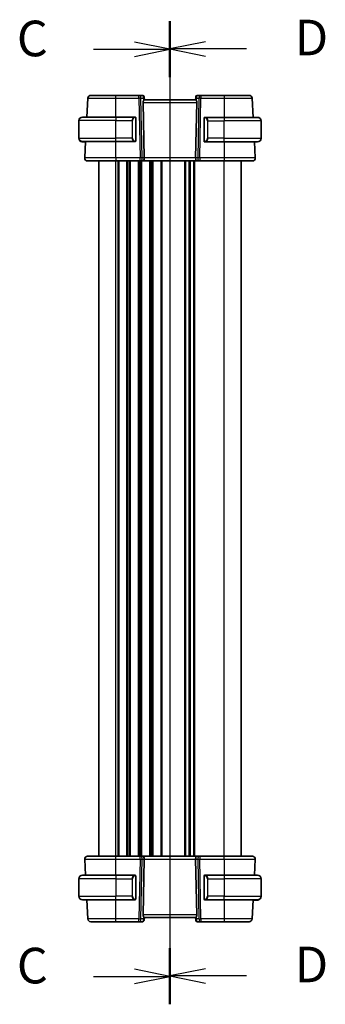
# Model space of a CAD drawing. Units: millimetres. Extents: x 0 to 6687, y 0 to 1405.
# Drawn here: x 1645 to 1753, y 791 to 1136 of the extents above; entities that cross this region are included whole.
import ezdxf

# ---------------------------------------------------------------- set-up
doc = ezdxf.new("R2010")
doc.units = ezdxf.units.MM
for name, color, linetype, lineweight in [('Section Line (ISO)', 7, 'Continuous', 25), ('Visible (ISO)', 7, 'Continuous', 35), ('Visible Narrow (ISO)', 7, 'Continuous', 25)]:
    doc.layers.add(name, color=color, linetype=linetype, lineweight=lineweight)
doc.styles.add('Note Text (TK)', font='MS PGothic.ttf')

# ---------------------------------------------------------------- blocks, each defined once
blk = doc.blocks.new('2dTransSection1')
at = {"layer": 'Section Line (ISO)', "linetype": 'Continuous'}
for p, q in [((117.491, 235.16), (117.491, 166.163)), ((117.491, 233.202), (114.991, 233.702)), ((112.122, 233.202), (114.991, 233.202)), ((114.991, 233.202), (117.491, 233.202)), ((114.991, 232.702), (117.491, 233.202)), ((112.122, 168.122), (114.991, 168.122)), ((117.491, 168.122), (114.991, 168.622)), ((114.991, 168.122), (117.491, 168.122)), ((114.991, 167.622), (117.491, 168.122))]:
    blk.add_line(p, q, dxfattribs=at)
at = {"layer": 'Section Line (ISO)', "linetype": 'Continuous', "lineweight": 50}
for p, q in [((117.491, 235.16), (117.491, 231.244)), ((117.491, 170.08), (117.491, 166.163))]:
    blk.add_line(p, q, dxfattribs=at)
at = {"layer": 'Section Line (ISO)', "char_height": 2.5, "attachment_point": 7, "style": 'Note Text (TK)'}
for insert in [(106.73, 231.93), (106.73, 166.85)]:
    blk.add_mtext('C', dxfattribs=dict(at, insert=insert))
blk = doc.blocks.new('2dTransSection3')
at = {"layer": 'Section Line (ISO)', "linetype": 'Continuous'}
for p, q in [((117.491, 235.183), (117.491, 166.198)), ((119.991, 233.725), (117.491, 233.225)), ((119.991, 233.225), (117.491, 233.225)), ((117.491, 233.225), (119.991, 232.725)), ((122.861, 233.225), (119.991, 233.225)), ((119.991, 168.656), (117.491, 168.156)), ((119.991, 168.156), (117.491, 168.156)), ((117.491, 168.156), (119.991, 167.656)), ((122.861, 168.156), (119.991, 168.156))]:
    blk.add_line(p, q, dxfattribs=at)
at = {"layer": 'Section Line (ISO)', "linetype": 'Continuous', "lineweight": 50}
for p, q in [((117.491, 235.183), (117.491, 231.267)), ((117.491, 170.114), (117.491, 166.198))]:
    blk.add_line(p, q, dxfattribs=at)
at = {"layer": 'Section Line (ISO)', "char_height": 2.5, "attachment_point": 7, "style": 'Note Text (TK)'}
for insert in [(126.263, 231.997), (126.263, 166.928)]:
    blk.add_mtext('D', dxfattribs=dict(at, insert=insert))

msp = doc.modelspace()

# ---------------------------------------------------------------- linework, layer by layer
at = {"layer": 'Visible (ISO)'}
for p, q in [((1687.065, 1109.8135), (1678.9575, 1109.8135)), ((1688.368, 1109.8135), (1687.065, 1109.8135)), ((1688.8661, 1109.3571), (1688.8773, 1109.2282)), ((1707.0374, 1109.2282), (1707.0487, 1109.3571)), ((1708.8497, 1109.8135), (1707.5468, 1109.8135)), ((1716.9572, 1109.8135), (1708.8497, 1109.8135)), ((1669.1131, 1108.8658), (1668.7644, 1102.2135)), ((1688.5112, 1107.3658), (1688.9345, 1087.8658)), ((1688.8773, 1109.2282), (1688.9576, 1108.3111)), ((1706.9574, 1108.3135), (1688.9574, 1108.3135)), ((1707.0374, 1109.2282), (1706.9572, 1108.3111)), ((1707.4035, 1107.3658), (1706.9802, 1087.8658)), ((1727.1555, 1102.1135), (1726.8016, 1108.8658)), ((1665.9574, 1094.8635), (1665.9574, 1100.9635)), ((1667.2074, 1102.2135), (1678.9574, 1102.2135)), ((1685.6619, 1102.2135), (1678.9574, 1102.2135)), ((1685.9574, 1093.9866), (1685.9574, 1101.8404)), ((1709.9574, 1101.7404), (1709.9574, 1093.8866)), ((1716.9574, 1102.1135), (1710.2528, 1102.1135)), ((1716.9574, 1102.1135), (1728.7074, 1102.1135)), ((1729.9574, 1094.7635), (1729.9574, 1100.8635)), ((1665.9574, 1094.8635), (1665.9574, 1094.7635)), ((1678.9574, 1093.6135), (1667.2074, 1093.6135)), ((1667.4612, 1093.5135), (1668.1567, 1093.5135)), ((1668.3137, 1093.6135), (1668.0125, 1087.8658)), ((1668.1619, 1093.6135), (1668.1567, 1093.5135)), ((1668.3085, 1093.5135), (1668.1567, 1093.5135)), ((1678.9574, 1093.6135), (1685.6619, 1093.6135)), ((1710.2528, 1093.5135), (1716.9574, 1093.5135)), ((1728.7074, 1093.5135), (1716.9574, 1093.5135)), ((1727.9022, 1087.8658), (1727.6062, 1093.5135)), ((1672.9574, 842.8135), (1672.9574, 1086.8135)), ((1678.9566, 1086.8135), (1687.5209, 1086.8135)), ((1687.5209, 1086.8135), (1688.5209, 1086.8135)), ((1707.3938, 1086.8135), (1688.5209, 1086.8135)), ((1704.9574, 842.8135), (1704.9574, 1086.8135)), ((1704.9574, 842.8135), (1704.9574, 1086.8135)), ((1707.3938, 1086.8135), (1708.3938, 1086.8135)), ((1708.3938, 1086.8135), (1716.9581, 1086.8135)), ((1722.9574, 842.8135), (1722.9574, 1086.8135)), ((1668.0125, 841.7612), (1668.3085, 836.1135)), ((1687.5209, 842.8135), (1678.9566, 842.8135)), ((1688.5209, 842.8135), (1687.5209, 842.8135)), ((1688.5112, 822.2612), (1688.9345, 841.7612)), ((1688.5209, 842.8135), (1707.3938, 842.8135)), ((1707.4035, 822.2612), (1706.9802, 841.7612)), ((1708.3938, 842.8135), (1707.3938, 842.8135)), ((1716.9581, 842.8135), (1708.3938, 842.8135)), ((1727.6062, 836.1135), (1727.9022, 841.7612)), ((1665.9574, 834.8635), (1665.9574, 828.7635)), ((1667.2074, 836.1135), (1678.9574, 836.1135)), ((1685.6619, 836.1135), (1678.9574, 836.1135)), ((1685.9574, 827.8866), (1685.9574, 835.7404)), ((1709.9574, 835.7404), (1709.9574, 827.8866)), ((1716.9574, 836.1135), (1710.2528, 836.1135)), ((1716.9574, 836.1135), (1728.7074, 836.1135)), ((1729.9574, 834.8635), (1729.9574, 828.7635)), ((1678.9574, 827.5135), (1667.2074, 827.5135)), ((1668.7592, 827.5135), (1669.1131, 820.7612)), ((1678.9574, 827.5135), (1685.6619, 827.5135)), ((1710.2528, 827.5135), (1716.9574, 827.5135)), ((1728.7074, 827.5135), (1716.9574, 827.5135)), ((1726.8016, 820.7612), (1727.1555, 827.5135)), ((1727.3074, 827.4135), (1727.1503, 827.4135)), ((1727.3074, 827.4135), (1727.3126, 827.5135)), ((1727.3074, 827.4135), (1728.4535, 827.4135)), ((1729.9574, 828.6635), (1729.9574, 828.7635)), ((1678.9575, 819.8135), (1687.065, 819.8135)), ((1687.065, 819.8135), (1688.368, 819.8135)), ((1688.8773, 820.3988), (1688.8661, 820.2699)), ((1688.8773, 820.3988), (1688.9576, 821.3159)), ((1688.9574, 821.3135), (1706.9574, 821.3135)), ((1707.0374, 820.3988), (1706.9572, 821.3159)), ((1707.0487, 820.2699), (1707.0374, 820.3988)), ((1707.5468, 819.8135), (1708.8497, 819.8135)), ((1708.8497, 819.8135), (1716.9572, 819.8135))]:
    msp.add_line(p, q, dxfattribs=at)
for centre, radius, start, end in [((1670.1117, 1108.8135), 1, 90, 177), ((1688.368, 1109.3135), 0.5, 5, 90), ((1707.5468, 1109.3135), 0.5, 90, 175), ((1725.803, 1108.8135), 1, 3, 90), ((1667.2074, 1100.9635), 1.25, 90, 180), ((1685.7574, 1102.0135), 0.2, 0, 90), ((1710.1574, 1101.9135), 0.2, 90, 180), ((1728.7074, 1100.8635), 1.25, 0, 90), ((1667.2074, 1094.8635), 1.25, 180, 270), ((1667.2074, 1094.7635), 1.25, 180, 264.021751), ((1685.7574, 1093.8135), 0.2, 270, 0), ((1710.1574, 1093.7135), 0.2, 180, 270), ((1728.7074, 1094.7635), 1.25, 270, 0), ((1669.0111, 1087.8135), 1, 177, 270), ((1726.9036, 1087.8135), 1, 270, 3), ((1669.0111, 841.8135), 1, 90, 183), ((1726.9036, 841.8135), 1, 357, 90), ((1667.2074, 834.8635), 1.25, 90, 180), ((1685.7574, 835.9135), 0.2, 0, 90), ((1710.1574, 835.9135), 0.2, 90, 180), ((1728.7074, 834.8635), 1.25, 0, 90), ((1667.2074, 828.7635), 1.25, 180, 270), ((1685.7574, 827.7135), 0.2, 270, 0), ((1710.1574, 827.7135), 0.2, 180, 270), ((1728.7074, 828.7635), 1.25, 270, 0), ((1728.7074, 828.6635), 1.25, 275.978249, 0), ((1670.1117, 820.8135), 1, 183, 270), ((1688.368, 820.3135), 0.5, 270, 355), ((1707.5468, 820.3135), 0.5, 185, 270), ((1725.803, 820.8135), 1, 270, 357)]:
    msp.add_arc(centre, radius, start, end, dxfattribs=at)
for centre, major_axis, ratio, start_param, end_param in [((1689.5137, 1107.3135), (-0.7473, 0.7201), 0.92857991, 0.11274306, 0.75155876), ((1706.401, 1107.3135), (-0.7473, -0.7201), 0.92857991, 2.39003389, 3.02884959), ((1688.5209, 1087.8135), (0, -1), 0.41421356, 0, 1.6231562), ((1707.3938, 1087.8135), (0, 1), 0.41421356, 1.51843645, 3.14159265), ((1688.5209, 841.8135), (0, -1), 0.41421356, 1.51843645, 3.14159265), ((1707.3938, 841.8135), (0, 1), 0.41421356, 0, 1.6231562), ((1689.5137, 822.3135), (0.7473, 0.7201), 0.92857991, 2.39003389, 3.02884959), ((1706.401, 822.3135), (0.7473, -0.7201), 0.92857991, 0.11274306, 0.75155876)]:
    msp.add_ellipse(centre, major_axis=major_axis, ratio=ratio, start_param=start_param, end_param=end_param, dxfattribs=at)
for points, knots in [([(1678.9575, 1109.8135), (1678.0729, 1109.8135), (1677.1885, 1109.8135), (1674.9913, 1109.8135), (1673.7426, 1109.8135), (1671.7826, 1109.8135), (1671.0477, 1109.8135), (1670.2795, 1109.8135), (1670.1117, 1109.8135), (1670.1117, 1109.8135)], [-0.78539802, -0.78539802, -0.78539802, -0.78539802, -0.48539865, -0.48539865, -0.00539962, -0.00539962, 0.44964056, 0.44964056, 0.78539802, 0.78539802, 0.78539802, 0.78539802]), ([(1725.803, 1109.8135), (1725.803, 1109.8135), (1725.6353, 1109.8135), (1724.867, 1109.8135), (1724.1321, 1109.8135), (1722.1721, 1109.8135), (1720.9234, 1109.8135), (1718.7262, 1109.8135), (1717.8418, 1109.8135), (1716.9572, 1109.8135)], [-0.78539802, -0.78539802, -0.78539802, -0.78539802, -0.44964056, -0.44964056, 0.00539962, 0.00539962, 0.48539865, 0.48539865, 0.78539802, 0.78539802, 0.78539802, 0.78539802]), ([(1688.696, 1107.951), (1688.7543, 1108.0284), (1688.812, 1108.1028), (1688.9064, 1108.2273), (1688.9404, 1108.2744), (1688.956, 1108.3037), (1688.9578, 1108.3085), (1688.9576, 1108.3111)], [0.4186015433, 0.4186015433, 0.4186015433, 0.4186015433, 0.4530214688, 0.4530214688, 0.4905261815, 0.4905261815, 0.5017410096, 0.5017410096, 0.5017410096, 0.5017410096]), ([(1706.9572, 1108.3111), (1706.9569, 1108.3085), (1706.9587, 1108.3037), (1706.974, 1108.275), (1707.0066, 1108.2297), (1707.0997, 1108.1067), (1707.1592, 1108.03), (1707.2187, 1107.951)], [0.8298982879, 0.8298982879, 0.8298982879, 0.8298982879, 0.8410982076, 0.8410982076, 0.8775623183, 0.8775623183, 0.9130044145, 0.9130044145, 0.9130044145, 0.9130044145]), ([(1685.9574, 1101.8404), (1685.9574, 1101.9096), (1685.9574, 1102.0018), (1685.9574, 1102.0117), (1685.9574, 1102.0134), (1685.9574, 1102.0135), (1685.9574, 1102.0135)], [0, 0, 0, 0, 0.85253061, 0.85253061, 0.85253061, 1, 1, 1, 1]), ([(1709.9574, 1101.9135), (1709.9574, 1101.9135), (1709.9574, 1101.8532), (1709.9574, 1101.7779), (1709.9574, 1101.765), (1709.9574, 1101.7523), (1709.9574, 1101.7404)], [0, 0, 0, 0, 0.85378669, 0.85378669, 0.85378669, 1, 1, 1, 1]), ([(1685.9574, 1093.8135), (1685.9574, 1093.8135), (1685.9574, 1093.8738), (1685.9574, 1093.9492), (1685.9574, 1093.9621), (1685.9574, 1093.9747), (1685.9574, 1093.9866)], [0, 0, 0, 0, 0.85378669, 0.85378669, 0.85378669, 1, 1, 1, 1]), ([(1709.9574, 1093.8866), (1709.9574, 1093.8174), (1709.9574, 1093.7253), (1709.9574, 1093.7153), (1709.9574, 1093.7136), (1709.9574, 1093.7135), (1709.9574, 1093.7135)], [0, 0, 0, 0, 0.85253061, 0.85253061, 0.85253061, 1, 1, 1, 1]), ([(1669.0111, 1086.8135), (1669.0111, 1086.8135), (1669.1614, 1086.8135), (1669.9256, 1086.8135), (1670.7671, 1086.8135), (1673.0462, 1086.8135), (1674.5024, 1086.8135), (1677.0121, 1086.8135), (1677.9844, 1086.8135), (1678.9566, 1086.8135)], [-0.78539797, -0.78539797, -0.78539797, -0.78539797, -0.48539864, -0.48539864, -0.00539966, -0.00539966, 0.49210317, 0.49210317, 0.78539797, 0.78539797, 0.78539797, 0.78539797]), ([(1716.9581, 1086.8135), (1717.9526, 1086.8135), (1718.947, 1086.8135), (1721.4174, 1086.8135), (1722.8213, 1086.8135), (1725.125, 1086.8135), (1726.002, 1086.8135), (1726.76, 1086.8135), (1726.9036, 1086.8135), (1726.9036, 1086.8135)], [-0.78539797, -0.78539797, -0.78539797, -0.78539797, -0.48539864, -0.48539864, -0.00539966, -0.00539966, 0.49210317, 0.49210317, 0.78539797, 0.78539797, 0.78539797, 0.78539797]), ([(1678.9566, 842.8135), (1677.9621, 842.8135), (1676.9677, 842.8135), (1674.4973, 842.8135), (1673.0934, 842.8135), (1670.7897, 842.8135), (1669.9127, 842.8135), (1669.1547, 842.8135), (1669.0111, 842.8135), (1669.0111, 842.8135)], [-0.78539797, -0.78539797, -0.78539797, -0.78539797, -0.48539864, -0.48539864, -0.00539966, -0.00539966, 0.49210317, 0.49210317, 0.78539797, 0.78539797, 0.78539797, 0.78539797]), ([(1726.9036, 842.8135), (1726.9036, 842.8135), (1726.7533, 842.8135), (1725.9891, 842.8135), (1725.1476, 842.8135), (1722.8686, 842.8135), (1721.4123, 842.8135), (1718.9026, 842.8135), (1717.9304, 842.8135), (1716.9581, 842.8135)], [-0.78539797, -0.78539797, -0.78539797, -0.78539797, -0.48539864, -0.48539864, -0.00539966, -0.00539966, 0.49210317, 0.49210317, 0.78539797, 0.78539797, 0.78539797, 0.78539797]), ([(1685.9574, 835.7404), (1685.9574, 835.8096), (1685.9574, 835.9018), (1685.9574, 835.9117), (1685.9574, 835.9134), (1685.9574, 835.9135), (1685.9574, 835.9135)], [0, 0, 0, 0, 0.85253061, 0.85253061, 0.85253061, 1, 1, 1, 1]), ([(1709.9574, 835.9135), (1709.9574, 835.9135), (1709.9574, 835.8532), (1709.9574, 835.7779), (1709.9574, 835.765), (1709.9574, 835.7523), (1709.9574, 835.7404)], [0, 0, 0, 0, 0.85378669, 0.85378669, 0.85378669, 1, 1, 1, 1]), ([(1685.9574, 827.7135), (1685.9574, 827.7135), (1685.9574, 827.7738), (1685.9574, 827.8492), (1685.9574, 827.8621), (1685.9574, 827.8747), (1685.9574, 827.8866)], [0, 0, 0, 0, 0.85378669, 0.85378669, 0.85378669, 1, 1, 1, 1]), ([(1709.9574, 827.8866), (1709.9574, 827.8174), (1709.9574, 827.7253), (1709.9574, 827.7153), (1709.9574, 827.7136), (1709.9574, 827.7135), (1709.9574, 827.7135)], [0, 0, 0, 0, 0.85253061, 0.85253061, 0.85253061, 1, 1, 1, 1]), ([(1670.1117, 819.8135), (1670.1117, 819.8135), (1670.2795, 819.8135), (1671.0477, 819.8135), (1671.7826, 819.8135), (1673.7426, 819.8135), (1674.9913, 819.8135), (1677.1885, 819.8135), (1678.0729, 819.8135), (1678.9575, 819.8135)], [-0.78539802, -0.78539802, -0.78539802, -0.78539802, -0.44964056, -0.44964056, 0.00539962, 0.00539962, 0.48539865, 0.48539865, 0.78539802, 0.78539802, 0.78539802, 0.78539802]), ([(1688.9576, 821.3159), (1688.9578, 821.3185), (1688.956, 821.3233), (1688.9407, 821.352), (1688.9082, 821.3973), (1688.815, 821.5203), (1688.7555, 821.597), (1688.696, 821.6761)], [0.8298982879, 0.8298982879, 0.8298982879, 0.8298982879, 0.8410982076, 0.8410982076, 0.8775623183, 0.8775623183, 0.9130044145, 0.9130044145, 0.9130044145, 0.9130044145]), ([(1707.2187, 821.6761), (1707.1604, 821.5986), (1707.1027, 821.5243), (1707.0083, 821.3997), (1706.9743, 821.3526), (1706.9587, 821.3233), (1706.9569, 821.3185), (1706.9572, 821.3159)], [0.4186015433, 0.4186015433, 0.4186015433, 0.4186015433, 0.4530214688, 0.4530214688, 0.4905261815, 0.4905261815, 0.5017410096, 0.5017410096, 0.5017410096, 0.5017410096]), ([(1716.9572, 819.8135), (1717.8418, 819.8135), (1718.7262, 819.8135), (1720.9234, 819.8135), (1722.1721, 819.8135), (1724.1321, 819.8135), (1724.867, 819.8135), (1725.6353, 819.8135), (1725.803, 819.8135), (1725.803, 819.8135)], [-0.78539802, -0.78539802, -0.78539802, -0.78539802, -0.48539865, -0.48539865, -0.00539962, -0.00539962, 0.44964056, 0.44964056, 0.78539802, 0.78539802, 0.78539802, 0.78539802])]:
    msp.add_open_spline(points, degree=3, knots=knots, dxfattribs=at)
for points in [[(1685.6619, 1102.2135), (1685.6641, 1102.2135), (1685.666, 1102.2135), (1685.6678, 1102.2135)], [(1685.698, 1102.2135), (1685.6866, 1102.2135), (1685.6759, 1102.2135), (1685.6683, 1102.2135)], [(1685.7047, 1102.2135), (1685.7092, 1102.2135), (1685.7136, 1102.2135), (1685.7177, 1102.2135)], [(1685.7574, 1102.2135), (1685.7574, 1102.2135), (1685.7334, 1102.2135), (1685.709, 1102.2135)], [(1710.2058, 1102.1135), (1710.1813, 1102.1135), (1710.1574, 1102.1135), (1710.1574, 1102.1135)], [(1710.197, 1102.1135), (1710.2011, 1102.1135), (1710.2055, 1102.1135), (1710.21, 1102.1135)], [(1710.227, 1102.1135), (1710.2237, 1102.1135), (1710.2202, 1102.1135), (1710.2167, 1102.1135)], [(1710.2235, 1102.1135), (1710.2328, 1102.1135), (1710.2414, 1102.1135), (1710.2528, 1102.1135)], [(1667.1072, 1093.5175), (1667.0971, 1093.5183), (1667.087, 1093.5193), (1667.0772, 1093.5203)], [(1667.1077, 1093.5183), (1667.1256, 1093.5173), (1667.1482, 1093.5161), (1667.1675, 1093.5151)], [(1667.1801, 1093.5138), (1667.1754, 1093.5139), (1667.1708, 1093.514), (1667.1662, 1093.5142)], [(1667.1801, 1093.5145), (1667.1934, 1093.5139), (1667.2037, 1093.5135), (1667.2074, 1093.5135)], [(1667.2491, 1093.5135), (1667.235, 1093.5135), (1667.2208, 1093.5135), (1667.2074, 1093.5135)], [(1667.2514, 1093.5135), (1667.3181, 1093.5135), (1667.4333, 1093.5135), (1667.4612, 1093.5135)], [(1685.6912, 1093.6135), (1685.6819, 1093.6135), (1685.6733, 1093.6135), (1685.6619, 1093.6135)], [(1685.6877, 1093.6135), (1685.691, 1093.6135), (1685.6945, 1093.6135), (1685.698, 1093.6135)], [(1685.7177, 1093.6135), (1685.7136, 1093.6135), (1685.7092, 1093.6135), (1685.7047, 1093.6135)], [(1685.709, 1093.6135), (1685.7334, 1093.6135), (1685.7574, 1093.6135), (1685.7574, 1093.6135)], [(1710.1574, 1093.5135), (1710.1574, 1093.5135), (1710.1813, 1093.5135), (1710.2058, 1093.5135)], [(1710.21, 1093.5135), (1710.2055, 1093.5135), (1710.2011, 1093.5135), (1710.197, 1093.5135)], [(1710.2167, 1093.5135), (1710.2281, 1093.5135), (1710.2389, 1093.5135), (1710.2465, 1093.5135)], [(1710.2528, 1093.5135), (1710.2506, 1093.5135), (1710.2487, 1093.5135), (1710.2469, 1093.5135)], [(1685.6619, 836.1135), (1685.6641, 836.1135), (1685.666, 836.1135), (1685.6678, 836.1135)], [(1685.698, 836.1135), (1685.6866, 836.1135), (1685.6759, 836.1135), (1685.6683, 836.1135)], [(1685.7047, 836.1135), (1685.7092, 836.1135), (1685.7136, 836.1135), (1685.7177, 836.1135)], [(1685.7574, 836.1135), (1685.7574, 836.1135), (1685.7334, 836.1135), (1685.709, 836.1135)], [(1710.2058, 836.1135), (1710.1813, 836.1135), (1710.1574, 836.1135), (1710.1574, 836.1135)], [(1710.197, 836.1135), (1710.2011, 836.1135), (1710.2055, 836.1135), (1710.21, 836.1135)], [(1710.227, 836.1135), (1710.2237, 836.1135), (1710.2202, 836.1135), (1710.2167, 836.1135)], [(1710.2235, 836.1135), (1710.2328, 836.1135), (1710.2414, 836.1135), (1710.2528, 836.1135)], [(1685.6912, 827.5135), (1685.6819, 827.5135), (1685.6733, 827.5135), (1685.6619, 827.5135)], [(1685.6877, 827.5135), (1685.691, 827.5135), (1685.6945, 827.5135), (1685.698, 827.5135)], [(1685.7177, 827.5135), (1685.7136, 827.5135), (1685.7092, 827.5135), (1685.7047, 827.5135)], [(1685.709, 827.5135), (1685.7334, 827.5135), (1685.7574, 827.5135), (1685.7574, 827.5135)], [(1710.1574, 827.5135), (1710.1574, 827.5135), (1710.1813, 827.5135), (1710.2058, 827.5135)], [(1710.21, 827.5135), (1710.2055, 827.5135), (1710.2011, 827.5135), (1710.197, 827.5135)], [(1710.2167, 827.5135), (1710.2281, 827.5135), (1710.2389, 827.5135), (1710.2465, 827.5135)], [(1710.2528, 827.5135), (1710.2506, 827.5135), (1710.2487, 827.5135), (1710.2469, 827.5135)], [(1728.4535, 827.4135), (1728.4889, 827.4135), (1728.6641, 827.4135), (1728.7037, 827.4135)], [(1728.7074, 827.4135), (1728.7063, 827.4135), (1728.7052, 827.4135), (1728.7041, 827.4135)], [(1728.7074, 827.4135), (1728.7111, 827.4135), (1728.7214, 827.4139), (1728.7347, 827.4145)], [(1728.7486, 827.4142), (1728.7439, 827.414), (1728.7393, 827.4139), (1728.7346, 827.4138)], [(1728.7472, 827.4151), (1728.7665, 827.4161), (1728.7891, 827.4173), (1728.807, 827.4183)], [(1728.8375, 827.4203), (1728.8277, 827.4193), (1728.8176, 827.4183), (1728.8075, 827.4175)]]:
    msp.add_open_spline(points, degree=3, dxfattribs=at)
at = {"layer": 'Visible Narrow (ISO)'}
for p, q in [((1678.9575, 1108.8658), (1678.9575, 1109.8135)), ((1687.065, 1108.8658), (1687.065, 1109.8135)), ((1708.8497, 1109.8135), (1708.8497, 1108.8658)), ((1716.9572, 1109.8135), (1716.9572, 1108.8658)), ((1678.9575, 1108.8658), (1687.065, 1108.8658)), ((1678.96, 1102.2135), (1678.9575, 1108.8658)), ((1687.065, 1108.8658), (1687.5209, 1087.8658)), ((1687.7711, 1108.8658), (1688.6159, 1108.8658)), ((1688.227, 1087.8658), (1687.7711, 1108.8658)), ((1688.5112, 1107.3658), (1707.4035, 1107.3658)), ((1688.6159, 1108.8658), (1688.696, 1107.951)), ((1707.2187, 1107.951), (1707.2988, 1108.8658)), ((1707.2988, 1108.8658), (1708.1436, 1108.8658)), ((1708.1436, 1108.8658), (1707.6877, 1087.8658)), ((1708.3938, 1087.8658), (1708.8497, 1108.8658)), ((1708.8497, 1108.8658), (1716.9572, 1108.8658)), ((1716.9572, 1108.8658), (1716.9547, 1102.1135)), ((1678.9574, 1100.9635), (1665.9574, 1100.9635)), ((1678.9574, 1102.2135), (1678.9574, 1100.9635)), ((1678.9574, 1100.9635), (1684.6245, 1100.9635)), ((1678.9574, 1094.8635), (1678.9574, 1100.9635)), ((1684.6245, 1100.9635), (1684.7659, 1100.9635)), ((1684.6245, 1100.9635), (1684.6245, 1094.8635)), ((1684.7659, 1094.8635), (1684.7659, 1100.9635)), ((1685.8988, 1101.8404), (1685.9574, 1101.8404)), ((1685.8988, 1101.8404), (1685.8988, 1093.9866)), ((1709.9574, 1101.7404), (1710.0159, 1101.7404)), ((1710.0159, 1093.8866), (1710.0159, 1101.7404)), ((1711.2902, 1100.8635), (1711.1488, 1100.8635)), ((1711.1488, 1100.8635), (1711.1488, 1094.7635)), ((1711.2902, 1100.8635), (1716.9574, 1100.8635)), ((1711.2902, 1094.7635), (1711.2902, 1100.8635)), ((1716.9574, 1102.1135), (1716.9574, 1100.8635)), ((1729.9574, 1100.8635), (1716.9574, 1100.8635)), ((1716.9574, 1094.7635), (1716.9574, 1100.8635)), ((1665.9574, 1094.8635), (1678.9574, 1094.8635)), ((1665.9574, 1094.7635), (1665.9614, 1094.7635)), ((1667.4612, 1093.5135), (1667.4612, 1093.6135)), ((1678.9566, 1087.8658), (1678.9541, 1093.6135)), ((1684.6245, 1094.8635), (1678.9574, 1094.8635)), ((1678.9574, 1093.6135), (1678.9574, 1094.8635)), ((1684.6245, 1094.8635), (1684.7659, 1094.8635)), ((1685.9574, 1093.9866), (1685.8988, 1093.9866)), ((1710.0159, 1093.8866), (1709.9574, 1093.8866)), ((1711.2902, 1094.7635), (1711.1488, 1094.7635)), ((1716.9574, 1094.7635), (1711.2902, 1094.7635)), ((1716.9574, 1093.5135), (1716.9574, 1094.7635)), ((1716.9574, 1094.7635), (1729.9574, 1094.7635)), ((1716.9606, 1093.5135), (1716.9581, 1087.8658)), ((1678.9566, 1087.8658), (1678.9566, 1086.8135)), ((1687.5209, 1087.8658), (1678.9566, 1087.8658)), ((1678.9574, 842.8135), (1678.9574, 1086.8135)), ((1679.7224, 842.8135), (1679.7224, 1086.8135)), ((1680.0694, 842.8135), (1680.0694, 1086.8135)), ((1682.8453, 842.8135), (1682.8453, 1086.8135)), ((1683.1923, 842.8135), (1683.1923, 1086.8135)), ((1683.7224, 842.8135), (1683.7224, 1086.8135)), ((1684.0694, 842.8135), (1684.0694, 1086.8135)), ((1686.8453, 842.8135), (1686.8453, 1086.8135)), ((1687.1923, 842.8135), (1687.1923, 1086.8135)), ((1687.5209, 1086.8135), (1687.5209, 1087.8658)), ((1687.7224, 842.8135), (1687.7224, 1086.8135)), ((1688.0694, 842.8135), (1688.0694, 1086.8135)), ((1688.9345, 1087.8658), (1688.227, 1087.8658)), ((1706.9802, 1087.8658), (1688.9345, 1087.8658)), ((1690.8453, 842.8135), (1690.8453, 1086.8135)), ((1691.1923, 842.8135), (1691.1923, 1086.8135)), ((1691.7224, 842.8135), (1691.7224, 1086.8135)), ((1692.0694, 842.8135), (1692.0694, 1086.8135)), ((1694.8453, 842.8135), (1694.8453, 1086.8135)), ((1695.1923, 842.8135), (1695.1923, 1086.8135)), ((1703.2224, 842.8135), (1703.2224, 1086.8135)), ((1703.5694, 842.8135), (1703.5694, 1086.8135)), ((1704.6965, 842.8135), (1704.6965, 1086.8135)), ((1705.2182, 842.8135), (1705.2182, 1086.8135)), ((1706.3453, 842.8135), (1706.3453, 1086.8135)), ((1706.6923, 842.8135), (1706.6923, 1086.8135)), ((1707.6877, 1087.8658), (1706.9802, 1087.8658)), ((1708.3938, 1087.8658), (1708.3938, 1086.8135)), ((1716.9581, 1087.8658), (1708.3938, 1087.8658)), ((1716.9574, 842.8135), (1716.9574, 1086.8135)), ((1716.9581, 1087.8658), (1716.9581, 1086.8135)), ((1678.9542, 836.1135), (1678.9566, 841.7612)), ((1678.9566, 841.7612), (1678.9566, 842.8135)), ((1678.9566, 841.7612), (1687.5209, 841.7612)), ((1687.5209, 841.7612), (1687.065, 820.7612)), ((1687.5209, 841.7612), (1687.5209, 842.8135)), ((1687.7711, 820.7612), (1688.227, 841.7612)), ((1688.227, 841.7612), (1688.9345, 841.7612)), ((1688.9345, 841.7612), (1706.9802, 841.7612)), ((1706.9802, 841.7612), (1707.6877, 841.7612)), ((1707.6877, 841.7612), (1708.1436, 820.7612)), ((1708.3938, 842.8135), (1708.3938, 841.7612)), ((1708.8497, 820.7612), (1708.3938, 841.7612)), ((1708.3938, 841.7612), (1716.9581, 841.7612)), ((1716.9581, 841.7612), (1716.9581, 842.8135)), ((1716.9581, 841.7612), (1716.9606, 836.1135)), ((1678.9574, 834.8635), (1665.9574, 834.8635)), ((1678.9574, 836.1135), (1678.9574, 834.8635)), ((1678.9574, 834.8635), (1684.6245, 834.8635)), ((1678.9574, 834.8635), (1678.9574, 828.7635)), ((1684.6245, 834.8635), (1684.7659, 834.8635)), ((1684.6245, 834.8635), (1684.6245, 828.7635)), ((1684.7659, 828.7635), (1684.7659, 834.8635)), ((1685.8988, 835.7404), (1685.9574, 835.7404)), ((1685.8988, 835.7404), (1685.8988, 827.8866)), ((1709.9574, 835.7404), (1710.0159, 835.7404)), ((1710.0159, 827.8866), (1710.0159, 835.7404)), ((1711.2902, 834.8635), (1711.1488, 834.8635)), ((1711.1488, 834.8635), (1711.1488, 828.7635)), ((1711.2902, 828.7635), (1711.2902, 834.8635)), ((1711.2902, 834.8635), (1716.9574, 834.8635)), ((1716.9574, 836.1135), (1716.9574, 834.8635)), ((1729.9574, 834.8635), (1716.9574, 834.8635)), ((1716.9574, 834.8635), (1716.9574, 828.7635)), ((1665.9574, 828.7635), (1678.9574, 828.7635)), ((1684.6245, 828.7635), (1678.9574, 828.7635)), ((1678.9574, 827.5135), (1678.9574, 828.7635)), ((1678.9575, 820.7612), (1678.9601, 827.5135)), ((1684.6245, 828.7635), (1684.7659, 828.7635)), ((1685.9574, 827.8866), (1685.8988, 827.8866)), ((1710.0159, 827.8866), (1709.9574, 827.8866)), ((1711.2902, 828.7635), (1711.1488, 828.7635)), ((1716.9574, 828.7635), (1711.2902, 828.7635)), ((1716.9547, 827.5135), (1716.9572, 820.7612)), ((1716.9574, 827.5135), (1716.9574, 828.7635)), ((1716.9574, 828.7635), (1729.9574, 828.7635)), ((1728.4535, 827.5135), (1728.4535, 827.4135)), ((1729.9574, 828.6635), (1729.9534, 828.6635)), ((1678.9575, 819.8135), (1678.9575, 820.7612)), ((1687.065, 820.7612), (1678.9575, 820.7612)), ((1687.065, 819.8135), (1687.065, 820.7612)), ((1688.6159, 820.7612), (1687.7711, 820.7612)), ((1707.4035, 822.2612), (1688.5112, 822.2612)), ((1688.696, 821.6761), (1688.6159, 820.7612)), ((1707.2988, 820.7612), (1707.2187, 821.6761)), ((1708.1436, 820.7612), (1707.2988, 820.7612)), ((1708.8497, 820.7612), (1708.8497, 819.8135)), ((1716.9572, 820.7612), (1708.8497, 820.7612)), ((1716.9572, 820.7612), (1716.9572, 819.8135))]:
    msp.add_line(p, q, dxfattribs=at)
for centre, start, end in [((1685.8159, 1100.9635), 95.978249, 180), ((1710.0988, 1100.8635), 0, 84.021751), ((1685.8159, 1094.8635), 180, 264.021751), ((1710.0988, 1094.7635), 275.978249, 0), ((1685.8159, 834.8635), 95.978249, 180), ((1710.0988, 834.8635), 0, 84.021751), ((1685.8159, 828.7635), 180, 264.021751), ((1710.0988, 828.7635), 275.978249, 0)]:
    msp.add_arc(centre, 1.05, start, end, dxfattribs=at)
for centre, major_axis, ratio, start_param, end_param in [((1687.065, 1108.8135), (0, 1), 0.70710678, 4.76474886, 6.28318531), ((1688.4117, 1108.8135), (0.05, -0.9998), 0.35278212, 2.38964384, 3.12396315), ((1687.9098, 1108.8135), (0.5243, 0.952), 0.58409833, 5.07598072, 5.86009785), ((1688.3792, 1109.1847), (0.4981, 0.0436), 0.82744061, 0, 1.00426194), ((1707.5355, 1109.1847), (-0.4981, 0.0436), 0.82744061, 5.27892337, 6.28318531), ((1708.0049, 1108.8135), (-0.5243, 0.952), 0.58409833, 0.42308746, 1.20720459), ((1707.503, 1108.8135), (0.05, 0.9998), 0.35278212, 0.0176295, 0.75194882), ((1708.8497, 1108.8135), (0, 1), 0.70710678, 0, 1.51843645), ((1687.065, 1108.8135), (0.9998, 0.0217), 0.05232366, 0.78539752, 1.56966048), ((1687.9098, 1108.8135), (-0.9581, -0.4503), 0.30601484, 2.24552318, 3.02964031), ((1708.0049, 1108.8135), (-0.9581, 0.4503), 0.30601484, 0.11195234, 0.89606947), ((1708.8497, 1108.8135), (0.9998, -0.0217), 0.05232366, 1.57193217, 2.35619514), ((1685.6745, 1100.9635), (0, -1.25), 0.84, 3.24593277, 4.71238898), ((1685.5652, 1102.0078), (-0.0208, 0.1989), 0.70517612, 4.63867644, 6.13576022), ((1710.3496, 1101.9078), (0.0208, 0.1989), 0.70517612, 0.14742509, 1.64450887), ((1710.2402, 1100.8635), (0, 1.25), 0.84, 4.71238898, 6.17884519), ((1667.098, 1093.7192), (-0.0208, -0.1989), 0.70517612, 5.2094888, 6.28318531), ((1685.6745, 1094.8635), (0, -1.25), 0.84, 4.71238898, 6.17884519), ((1685.5652, 1093.8192), (-0.0208, -0.1989), 0.70517612, 0.14742509, 1.64450887), ((1710.3496, 1093.7192), (0.0208, -0.1989), 0.70517612, 4.63867644, 6.13576022), ((1710.2402, 1094.7635), (0, 1.25), 0.84, 3.24593277, 4.71238898), ((1687.5209, 1087.8135), (-0.9998, -0.0217), 0.05232366, 3.92699017, 4.71125314), ((1687.5209, 1087.8135), (0, -1), 0.70710678, 0, 1.6231562), ((1708.3938, 1087.8135), (0, -1), 0.70710678, 4.6600291, 6.28318531), ((1708.3938, 1087.8135), (-0.9998, 0.0217), 0.05232366, 4.71352482, 5.49778779), ((1687.5209, 841.8135), (0, 1), 0.70710678, 4.6600291, 6.28318531), ((1687.5209, 841.8135), (0.9998, -0.0217), 0.05232366, 4.71352482, 5.49778779), ((1708.3938, 841.8135), (0, 1), 0.70710678, 0, 1.6231562), ((1708.3938, 841.8135), (0.9998, 0.0217), 0.05232366, 3.92699017, 4.71125314), ((1685.6745, 834.8635), (0, -1.25), 0.84, 3.24593277, 4.71238898), ((1685.5652, 835.9078), (-0.0208, 0.1989), 0.70517612, 4.63867644, 6.13576022), ((1710.3496, 835.9078), (0.0208, 0.1989), 0.70517612, 0.14742509, 1.64450887), ((1710.2402, 834.8635), (0, 1.25), 0.84, 4.71238898, 6.17884519), ((1685.6745, 828.7635), (0, -1.25), 0.84, 4.71238898, 6.17884519), ((1685.5652, 827.7192), (-0.0208, -0.1989), 0.70517612, 0.14742509, 1.64450887), ((1710.3496, 827.7192), (0.0208, -0.1989), 0.70517612, 4.63867644, 6.13576022), ((1710.2402, 828.7635), (0, 1.25), 0.84, 3.24593277, 4.71238898), ((1728.8167, 827.6192), (0.0208, -0.1989), 0.70517612, 0, 1.07369651), ((1687.065, 820.8135), (-0.9998, 0.0217), 0.05232366, 1.57193217, 2.35619514), ((1687.065, 820.8135), (0, -1), 0.70710678, 0, 1.51843645), ((1688.4117, 820.8135), (-0.05, -0.9998), 0.35278212, 0.0176295, 0.75194882), ((1687.9098, 820.8135), (0.9581, -0.4503), 0.30601484, 0.11195234, 0.89606947), ((1687.9098, 820.8135), (0.5243, -0.952), 0.58409833, 0.42308746, 1.20720459), ((1688.3792, 820.4424), (0.4981, -0.0436), 0.82744061, 5.27892337, 6.28318531), ((1708.0049, 820.8135), (0.9581, 0.4503), 0.30601484, 2.24552318, 3.02964031), ((1707.5355, 820.4424), (-0.4981, -0.0436), 0.82744061, 0, 1.00426194), ((1708.0049, 820.8135), (-0.5243, -0.952), 0.58409833, 5.07598072, 5.86009785), ((1707.503, 820.8135), (-0.05, 0.9998), 0.35278212, 2.38964384, 3.12396315), ((1708.8497, 820.8135), (0, -1), 0.70710678, 4.76474886, 6.28318531), ((1708.8497, 820.8135), (-0.9998, -0.0217), 0.05232366, 0.78539752, 1.56966048)]:
    msp.add_ellipse(centre, major_axis=major_axis, ratio=ratio, start_param=start_param, end_param=end_param, dxfattribs=at)
for points, knots in [([(1669.1131, 1108.8658), (1669.1131, 1108.8658), (1669.2998, 1108.8658), (1670.1548, 1108.8657), (1670.9726, 1108.8657), (1673.1539, 1108.8657), (1674.5435, 1108.8657), (1676.9888, 1108.8658), (1677.9731, 1108.8658), (1678.9575, 1108.8658)], [-0.78539801, -0.78539801, -0.78539801, -0.78539801, -0.44964056, -0.44964056, 0.00539962, 0.00539962, 0.48539865, 0.48539865, 0.78539802, 0.78539802, 0.78539802, 0.78539802]), ([(1716.9572, 1108.8658), (1717.9416, 1108.8658), (1718.9259, 1108.8658), (1721.3712, 1108.8657), (1722.7608, 1108.8657), (1724.9421, 1108.8657), (1725.76, 1108.8657), (1726.615, 1108.8658), (1726.8016, 1108.8658), (1726.8016, 1108.8658)], [-0.78539802, -0.78539802, -0.78539802, -0.78539802, -0.48539865, -0.48539865, -0.00539962, -0.00539962, 0.44964056, 0.44964056, 0.78539801, 0.78539801, 0.78539801, 0.78539801]), ([(1685.7066, 1102.0078), (1685.7739, 1102.0149), (1685.8849, 1101.9724), (1685.8966, 1101.8881), (1685.8986, 1101.8735), (1685.8988, 1101.8569), (1685.8988, 1101.8404)], [0, 0, 0, 0, 0.85304448, 0.85304448, 0.85304448, 1, 1, 1, 1]), ([(1710.0159, 1101.7404), (1710.0159, 1101.8184), (1710.0558, 1101.8849), (1710.1245, 1101.9033), (1710.1544, 1101.9113), (1710.1842, 1101.9103), (1710.2081, 1101.9078)], [0, 0, 0, 0, 0.69625733, 0.69625733, 0.69625733, 1, 1, 1, 1]), ([(1685.8988, 1093.9866), (1685.8988, 1093.9086), (1685.8589, 1093.8422), (1685.7902, 1093.8237), (1685.7603, 1093.8157), (1685.7306, 1093.8167), (1685.7066, 1093.8192)], [0, 0, 0, 0, 0.69625733, 0.69625733, 0.69625733, 1, 1, 1, 1]), ([(1710.2081, 1093.7192), (1710.1408, 1093.7122), (1710.0298, 1093.7547), (1710.0181, 1093.839), (1710.0161, 1093.8535), (1710.0159, 1093.8701), (1710.0159, 1093.8866)], [0, 0, 0, 0, 0.85304448, 0.85304448, 0.85304448, 1, 1, 1, 1]), ([(1678.9566, 1087.8658), (1677.8867, 1087.8658), (1676.8169, 1087.8658), (1674.0552, 1087.8657), (1672.4527, 1087.8657), (1669.9448, 1087.8657), (1669.0188, 1087.8657), (1668.1779, 1087.8658), (1668.0125, 1087.8658), (1668.0125, 1087.8658)], [-0.78539795, -0.78539795, -0.78539795, -0.78539795, -0.49210317, -0.49210317, 0.00539966, 0.00539966, 0.48539864, 0.48539864, 0.78539797, 0.78539797, 0.78539797, 0.78539797]), ([(1727.9022, 1087.8658), (1727.9022, 1087.8658), (1727.7442, 1087.8658), (1726.9102, 1087.8657), (1725.9451, 1087.8657), (1723.41, 1087.8657), (1721.8651, 1087.8657), (1719.1468, 1087.8658), (1718.0525, 1087.8658), (1716.9581, 1087.8658)], [-0.78539795, -0.78539795, -0.78539795, -0.78539795, -0.49210317, -0.49210317, 0.00539966, 0.00539966, 0.48539864, 0.48539864, 0.78539797, 0.78539797, 0.78539797, 0.78539797]), ([(1668.0125, 841.7612), (1668.0125, 841.7612), (1668.1705, 841.7613), (1669.0046, 841.7613), (1669.9696, 841.7614), (1672.5047, 841.7614), (1674.0496, 841.7613), (1676.768, 841.7613), (1677.8622, 841.7612), (1678.9566, 841.7612)], [-0.78539795, -0.78539795, -0.78539795, -0.78539795, -0.49210317, -0.49210317, 0.00539966, 0.00539966, 0.48539864, 0.48539864, 0.78539797, 0.78539797, 0.78539797, 0.78539797]), ([(1716.9581, 841.7612), (1718.028, 841.7612), (1719.0979, 841.7613), (1721.8595, 841.7613), (1723.462, 841.7614), (1725.9699, 841.7614), (1726.8959, 841.7613), (1727.7368, 841.7613), (1727.9022, 841.7612), (1727.9022, 841.7612)], [-0.78539795, -0.78539795, -0.78539795, -0.78539795, -0.49210317, -0.49210317, 0.00539966, 0.00539966, 0.48539864, 0.48539864, 0.78539797, 0.78539797, 0.78539797, 0.78539797]), ([(1685.7066, 835.9078), (1685.7739, 835.9149), (1685.8849, 835.8724), (1685.8966, 835.7881), (1685.8986, 835.7735), (1685.8988, 835.7569), (1685.8988, 835.7404)], [0, 0, 0, 0, 0.85304448, 0.85304448, 0.85304448, 1, 1, 1, 1]), ([(1710.0159, 835.7404), (1710.0159, 835.8184), (1710.0558, 835.8849), (1710.1245, 835.9033), (1710.1544, 835.9113), (1710.1842, 835.9103), (1710.2081, 835.9078)], [0, 0, 0, 0, 0.69625733, 0.69625733, 0.69625733, 1, 1, 1, 1]), ([(1685.8988, 827.8866), (1685.8988, 827.8086), (1685.8589, 827.7422), (1685.7902, 827.7237), (1685.7603, 827.7157), (1685.7306, 827.7167), (1685.7066, 827.7192)], [0, 0, 0, 0, 0.69625733, 0.69625733, 0.69625733, 1, 1, 1, 1]), ([(1710.2081, 827.7192), (1710.1408, 827.7122), (1710.0298, 827.7547), (1710.0181, 827.839), (1710.0161, 827.8535), (1710.0159, 827.8701), (1710.0159, 827.8866)], [0, 0, 0, 0, 0.85304448, 0.85304448, 0.85304448, 1, 1, 1, 1]), ([(1678.9575, 820.7612), (1677.9731, 820.7612), (1676.9888, 820.7612), (1674.5435, 820.7613), (1673.1539, 820.7613), (1670.9726, 820.7613), (1670.1548, 820.7613), (1669.2998, 820.7613), (1669.1131, 820.7612), (1669.1131, 820.7612)], [-0.78539802, -0.78539802, -0.78539802, -0.78539802, -0.48539865, -0.48539865, -0.00539962, -0.00539962, 0.44964056, 0.44964056, 0.78539801, 0.78539801, 0.78539801, 0.78539801]), ([(1726.8016, 820.7612), (1726.8016, 820.7612), (1726.615, 820.7613), (1725.76, 820.7613), (1724.9421, 820.7613), (1722.7608, 820.7613), (1721.3712, 820.7613), (1718.9259, 820.7612), (1717.9416, 820.7612), (1716.9572, 820.7612)], [-0.78539801, -0.78539801, -0.78539801, -0.78539801, -0.44964056, -0.44964056, 0.00539962, 0.00539962, 0.48539865, 0.48539865, 0.78539802, 0.78539802, 0.78539802, 0.78539802])]:
    msp.add_open_spline(points, degree=3, knots=knots, dxfattribs=at)
for points in [[(1685.6619, 1102.2135), (1685.6531, 1102.2135), (1685.5756, 1102.208), (1685.5652, 1102.2067)], [(1710.3496, 1102.1067), (1710.3391, 1102.108), (1710.2616, 1102.1135), (1710.2528, 1102.1135)], [(1685.5652, 1093.6203), (1685.5756, 1093.619), (1685.6531, 1093.6135), (1685.6619, 1093.6135)], [(1710.2528, 1093.5135), (1710.2616, 1093.5135), (1710.3391, 1093.519), (1710.3496, 1093.5203)], [(1685.6619, 836.1135), (1685.6531, 836.1135), (1685.5756, 836.108), (1685.5652, 836.1067)], [(1710.3496, 836.1067), (1710.3391, 836.108), (1710.2616, 836.1135), (1710.2528, 836.1135)], [(1685.5652, 827.5203), (1685.5756, 827.519), (1685.6531, 827.5135), (1685.6619, 827.5135)], [(1710.2528, 827.5135), (1710.2616, 827.5135), (1710.3391, 827.519), (1710.3496, 827.5203)]]:
    msp.add_open_spline(points, degree=3, dxfattribs=at)

# ---------------------------------------------------------------- block references
at = {"layer": 'Section Line (ISO)', "xscale": 5, "yscale": 5, "zscale": 5}
for name in ['2dTransSection1', '2dTransSection3']:
    msp.add_blockref(name, (1110.5, -40), dxfattribs=at)

doc.saveas('drawing.dxf')
